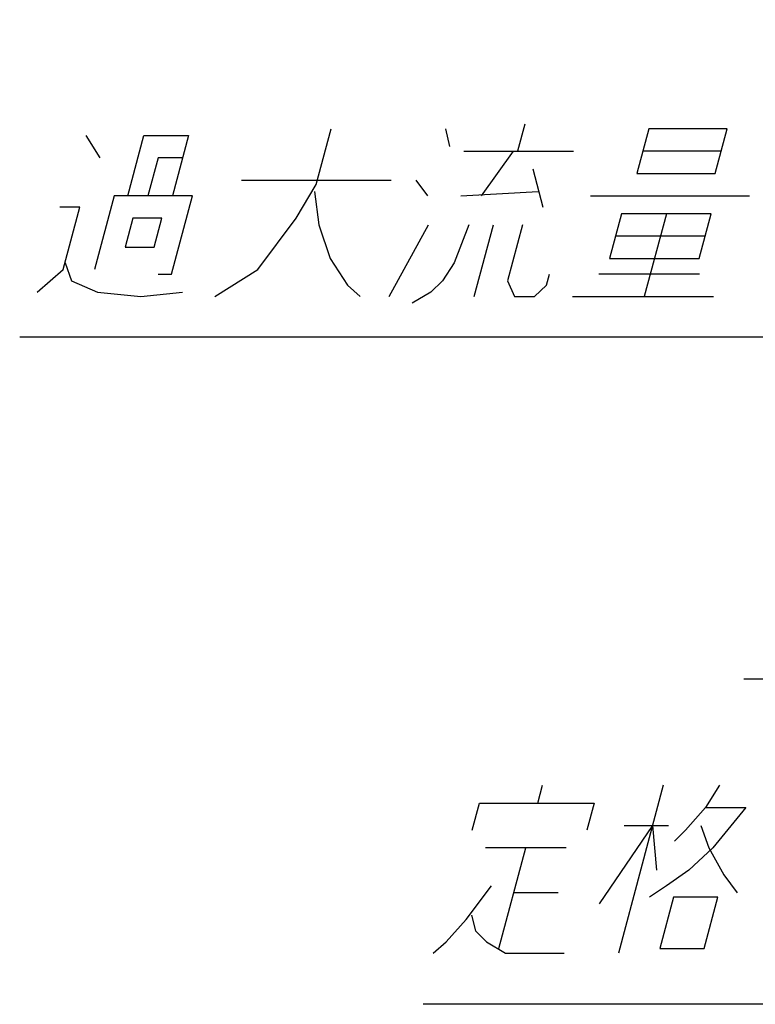
# Model space of a CAD drawing. Units: inches. Extents: x 754 to 1799, y -354 to 964.
# Drawn here: x 755 to 834, y -323 to -217 of the extents above; entities that cross this region are included whole.
import ezdxf

# ---------------------------------------------------------------- set-up
doc = ezdxf.new("R2010")
doc.units = ezdxf.units.IN
doc.layers.add('1', color=7, linetype='Continuous')
doc.dimstyles.get("Standard").update_dxf_attribs({"dimtxt": 0.18, "dimasz": 0.18, "dimexe": 0.18, "dimexo": 0.0625, "dimgap": 0.09, "dimtad": 0, "dimtih": 1, "dimtoh": 1, "dimdec": 4, "dimzin": 0, "dimdsep": 46, "dimtxsty": 'Standard', "dimcen": 0.09, "dimadec": 0, "dimazin": 0, "dimtfac": 1, "dimtdec": 4, "dimtofl": 0, "dimtmove": 0, "dimatfit": 3, "dimfxl": 1, "dimtolj": 1, "dimtzin": 0, "dimarcsym": 0})

msp = doc.modelspace()

# ---------------------------------------------------------------- linework, layer by layer
at = {"layer": '1', "color": 2, "linetype": 'Continuous'}
for p, q in [((808.838, -228.112), (808.066, -230.992)), ((786.462, -234.592), (788.069, -228.592)), ((800.309, -228.592), (800.755, -230.512)), ((822.149, -228.592), (820.863, -233.392)), ((830.549, -228.592), (822.149, -228.592)), ((829.263, -233.392), (830.549, -228.592)), ((761.716, -229.312), (763.233, -231.712)), ((766.22, -235.792), (767.956, -229.312)), ((767.956, -229.312), (772.756, -229.312)), ((772.756, -229.312), (771.02, -235.792)), ((802.306, -230.992), (814.066, -230.992)), ((807.586, -230.992), (804.14, -235.792)), ((829.906, -230.992), (821.506, -230.992)), ((769.473, -231.712), (768.38, -235.792)), ((772.113, -231.712), (769.473, -231.712)), ((809.712, -232.912), (810.779, -236.992)), ((820.863, -233.392), (829.263, -233.392)), ((778.43, -234.112), (794.51, -234.112)), ((797.15, -234.112), (798.38, -235.792)), ((784.297, -238.192), (786.462, -234.592)), ((786.269, -235.312), (786.744, -238.912)), ((801.98, -235.792), (810.269, -235.312)), ((764.78, -235.792), (762.658, -243.712)), ((773.18, -235.792), (764.78, -235.792)), ((770.929, -244.192), (773.18, -235.792)), ((815.9, -235.792), (832.94, -235.792)), ((761.099, -236.992), (758.939, -236.992)), ((759.298, -243.712), (761.099, -236.992)), ((766.777, -238.192), (765.941, -241.312)), ((769.897, -238.192), (766.777, -238.192)), ((769.061, -241.312), (769.897, -238.192)), ((780.178, -243.712), (784.297, -238.192)), ((819.226, -237.712), (817.939, -242.512)), ((828.826, -237.712), (819.226, -237.712)), ((824.026, -237.712), (821.646, -246.592)), ((827.539, -242.512), (828.826, -237.712)), ((786.744, -238.912), (787.939, -242.512)), ((794.286, -246.592), (798.504, -238.912)), ((802.824, -238.912), (801.251, -242.992)), ((803.406, -246.592), (805.464, -238.912)), ((808.584, -238.912), (806.976, -244.912)), ((828.183, -240.112), (818.583, -240.112)), ((765.941, -241.312), (769.061, -241.312)), ((787.939, -242.512), (789.808, -245.392)), ((817.939, -242.512), (827.539, -242.512)), ((756.495, -246.112), (759.298, -243.712)), ((759.491, -242.992), (760.176, -244.912)), ((775.566, -246.592), (780.178, -243.712)), ((801.251, -242.992), (800.016, -244.912)), ((760.176, -244.912), (762.975, -246.112)), ((769.489, -244.192), (770.929, -244.192)), ((800.016, -244.912), (798.735, -246.112)), ((806.976, -244.912), (807.726, -246.592)), ((811.168, -245.392), (811.489, -244.192)), ((827.569, -244.192), (816.769, -244.192)), ((789.808, -245.392), (791.166, -246.592)), ((809.886, -246.592), (811.168, -245.392)), ((762.975, -246.112), (767.646, -246.592)), ((767.646, -246.592), (772.095, -246.112)), ((798.735, -246.112), (796.733, -247.312)), ((807.726, -246.592), (809.886, -246.592)), ((813.966, -246.592), (829.086, -246.592)), ((810.222, -300.943), (810.737, -299.023)), ((823.697, -299.023), (818.874, -317.023)), ((829.745, -299.023), (828.238, -301.423)), ((803.187, -303.823), (803.958, -300.943)), ((803.958, -300.943), (816.27, -300.943)), ((816.27, -300.943), (815.499, -303.823)), ((828.238, -301.423), (826.083, -303.823)), ((828.238, -301.423), (832.558, -301.423)), ((832.558, -301.423), (829.024, -305.743)), ((822.539, -303.343), (816.832, -311.743)), ((819.515, -303.343), (824.267, -303.343)), ((822.539, -303.343), (822.981, -308.143)), ((826.083, -303.823), (824.897, -305.023)), ((827.723, -303.343), (828.592, -305.743)), ((813.256, -305.743), (804.616, -305.743)), ((806.042, -316.543), (808.936, -305.743)), ((829.024, -305.743), (826.437, -308.143)), ((828.592, -305.743), (830.196, -308.623)), ((826.437, -308.143), (824.043, -309.823)), ((830.196, -308.623), (831.626, -310.543)), ((802.558, -313.423), (805.251, -309.823)), ((824.043, -309.823), (822.209, -311.023)), ((812.402, -310.543), (807.65, -310.543)), ((824.801, -311.023), (823.322, -316.543)), ((829.553, -311.023), (824.801, -311.023)), ((828.074, -316.543), (829.553, -311.023)), ((800.403, -315.823), (802.558, -313.423)), ((803.119, -312.943), (803.533, -314.623)), ((803.533, -314.623), (804.723, -315.823)), ((799.002, -317.023), (800.403, -315.823)), ((804.723, -315.823), (806.778, -317.023)), ((823.322, -316.543), (828.074, -316.543)), ((806.778, -317.023), (813.042, -317.023))]:
    msp.add_line(p, q, dxfattribs=at)

# ---------------------------------------------------------------- leaders
at = {"layer": '1', "color": 2, "linetype": 'Continuous', "has_arrowhead": 0}
for points in [[(960.793, -181.965), (898.146, -287.656), (832.333, -287.656)], [(940.454, -192.253), (836.379, -250.953), (754.627, -250.953)], [(962.446, -257.14), (903.075, -322.519), (797.94, -322.519)]]:
    msp.add_leader(points, dimstyle='Standard', dxfattribs=at)

doc.saveas('drawing.dxf')
